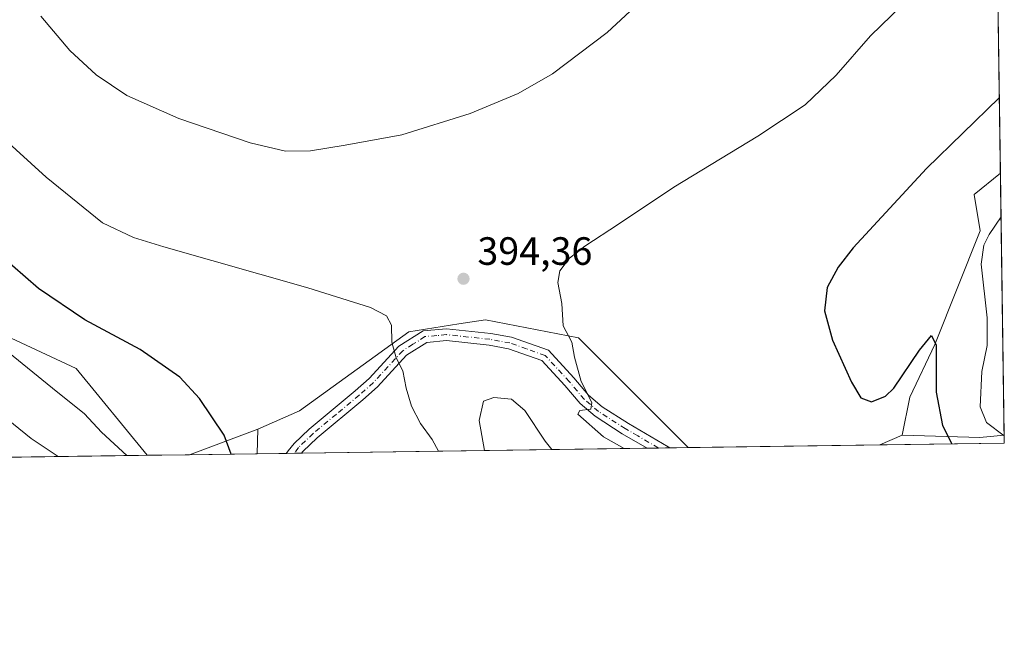
# Model space of a CAD drawing. Units: metres. Extents: x 597604 to 601076, y 4701356 to 4703718.
# Drawn here: x 600813 to 601063, y 4701356 to 4701513 of the extents above; entities that cross this region are included whole.
import ezdxf

# ---------------------------------------------------------------- set-up
doc = ezdxf.new("R2010")
doc.units = ezdxf.units.M
doc.header["$MEASUREMENT"] = 0
doc.linetypes.add('DGN Style 4', pattern=[2.6384748266838614, 1.318413404963828, -0.6592067024819142, 0.001648016756204785, -0.6592067024819142])
for name, color, linetype, lineweight in [('Arbolado forestal CxS', 92, 'Continuous', 0), ('Camino Cxs', 7, 'Continuous', 0), ('Camino eje', 30, 'DGN Style 4', 13), ('Comarca CxS', 21, 'Continuous', 0), ('Comunidad Autónoma CxS', 142, 'Continuous', 0), ('Cultivos herbáceos CxS', 92, 'Continuous', 0), ('Curva de nivel maestra', 30, 'Continuous', 30), ('Curva de nivel normal', 30, 'Continuous', 0), ('Matorral CxS', 135, 'Continuous', 0), ('Municipio CxS', 4, 'Continuous', 0), ('Provincia CxS', 1, 'Continuous', 0), ('Punto de cota en terreno', 7, 'Continuous', 0), ('Rótulo de punto de cota en terreno', 7, 'Continuous', 0), ('Suelo desnudo CxS', 253, 'Continuous', 0)]:
    doc.layers.add(name, color=color, linetype=linetype, lineweight=lineweight)
doc.styles.add('Style-Arial', font='txt')

# ---------------------------------------------------------------- blocks, each defined once
blk = doc.blocks.new('*U6')
at = {"layer": 'Arbolado forestal CxS', "color": 92, "linetype": 'Continuous', "lineweight": 0}
for points in [[(600982.4431999996, 4701403.9989, 396.9821999999986), (600873.1139000002, 4701402.442299999, 399.1016999999993), (600873.2581000002, 4701408.6417, 399.0774999999995), (600883.8261000002, 4701413.358700001, 398.3209000000061), (600911.5295000002, 4701433.374100001, 394.8310000000056), (600924.2433000002, 4701435.3825, 394.2488000000012), (600931.0231999997, 4701436.454100001, 394.249100000001), (600954.6222999999, 4701431.833699999, 395.3916999999929)], [(601036.7028999999, 4701407.1973, 397.4198999999935), (601056.4137000004, 4701406.6073, 403.3785999999964), (601062.5504000002, 4701407.1874, 405.733699999997), (601062.5800000001, 4701405.140000001, 404.7902999999933), (601031.0388000002, 4701404.6909, 397.4749000000011)]]:
    blk.add_polyline3d(points, close=True, dxfattribs=at)
blk = doc.blocks.new('*U12')
at = {"layer": 'Cultivos herbáceos CxS', "color": 92, "linetype": 'Continuous', "lineweight": 0}
blk.add_polyline3d([(601058.6864999998, 4701674.064900001, 384.0408000000025), (601061.5880000005, 4701473.6567, 402.4431999999942), (601054.9149000002, 4701468.2731, 402.2897999999986), (601056.4534999998, 4701459.0339, 404.148000000001), (601044.9720999999, 4701430.1395, 400.8159000000014), (601038.5963000003, 4701416.7905, 399.4780000000028), (601036.7028999999, 4701407.1973, 397.4198999999935), (601031.0388000002, 4701404.6909, 397.4749000000011), (600982.4431999996, 4701403.9989, 396.9821999999986), (600954.6222999999, 4701431.833699999, 395.3916999999929), (600931.0231999997, 4701436.454100001, 394.249100000001), (600924.2433000002, 4701435.3825, 394.2488000000012), (600911.5295000002, 4701433.374100001, 394.8310000000056), (600883.8261000002, 4701413.358700001, 398.3209000000061), (600873.2581000002, 4701408.6417, 399.0774999999995), (600855.9499000004, 4701402.197899999, 402.3591000000015), (600845.1860999997, 4701402.044600001, 404.0996000000014), (600827.1601, 4701424.053300001, 402.9207000000025), (600803.0498000003, 4701435.344699999, 405.0243000000046)], dxfattribs=at)
blk = doc.blocks.new('5PATER')
at = {"layer": 'Suelo desnudo CxS', "linetype": 'Continuous', "lineweight": 0}
h = blk.add_hatch(color=51, dxfattribs=at)
edge = h.paths.add_edge_path()
edge.add_ellipse((0, 0), major_axis=(-0.1095731443231308, -0.1110710700762829), ratio=0.9994222409660322, start_angle=0, end_angle=360)

msp = doc.modelspace()

# ---------------------------------------------------------------- linework, layer by layer
at = {"layer": 'Arbolado forestal CxS', "color": 92, "linetype": 'Continuous', "lineweight": 0, "extrusion": (0.163952460017196, 0.0610392055846954, 0.9845779838265222), "elevation": 385877.820362773, "flags": 128}
msp.add_lwpolyline([(4196321.130312252, -2169396.074224572), (4196321.130312252, -2169377.316464293)], dxfattribs=at)
at = {"layer": 'Arbolado forestal CxS', "color": 92, "linetype": 'Continuous', "lineweight": 0, "extrusion": (9.075218632248256e-05, 0.003901525857621124, 0.9999923849010166), "elevation": 18796.27240569658, "flags": 128}
msp.add_lwpolyline([(600873.2194081476, 4701371.08960309), (600873.075205952, 4701364.890255906)], dxfattribs=at)
at = {"layer": 'Arbolado forestal CxS', "color": 92, "linetype": 'Continuous', "lineweight": 0, "extrusion": (0.008120219984821559, 0.003593232110022824, 0.999960574578019), "elevation": 22171.20178168334, "flags": 128}
msp.add_lwpolyline([(601013.6595888106, 4701357.881484767), (601007.9954289341, 4701355.375168588)], dxfattribs=at)
at = {"layer": 'Arbolado forestal CxS', "color": 92, "linetype": 'Continuous', "lineweight": 0, "extrusion": (-0.2600654180942116, -0.5288163564535936, 0.8079104154908692), "elevation": -2642168.806034008, "flags": 128}
msp.add_lwpolyline([(-1535427.151080396, 3622965.963840355), (-1535409.203114085, 3622976.075237274), (-1535403.952315766, 3622980.071637644)], dxfattribs=at)
at = {"layer": 'Arbolado forestal CxS', "color": 92, "linetype": 'Continuous', "lineweight": 0, "extrusion": (0.006069002715701633, -0.4183729358719325, 0.9082550598460418), "elevation": -1962925.167876716, "flags": 128}
msp.add_lwpolyline([(669191.7118246593, 4261879.061384851), (669191.7118246593, 4261876.806935088)], dxfattribs=at)
at = {"layer": 'Arbolado forestal CxS', "color": 92, "linetype": 'Continuous', "lineweight": 0, "extrusion": (0.02256658748671829, 0.000321304954528129, 0.9997452905077026), "elevation": 15468.01006879743, "flags": 128}
msp.add_lwpolyline([(4692371.559027161, -667664.2448476644), (4692371.559027161, -667576.5754347426)], dxfattribs=at)
at = {"layer": 'Arbolado forestal CxS', "color": 92, "linetype": 'Continuous', "lineweight": 0, "extrusion": (-0.1283736154651709, -0.001826057538765531, 0.9917241957148498), "elevation": -85341.61584076178, "flags": 128}
msp.add_lwpolyline([(-4692380.591692583, 662307.1126557614), (-4692380.591692582, 662304.1917902391)], dxfattribs=at)
at = {"layer": 'Arbolado forestal CxS', "color": 92, "linetype": 'Continuous', "lineweight": 0, "extrusion": (-0.1374684741687249, -0.001961721531896713, 0.9905042000205522), "elevation": -91445.6918790648, "flags": 128}
msp.add_lwpolyline([(-4692350.020093767, 661711.6766695168), (-4692350.020093767, 661708.7686624229)], dxfattribs=at)
at = {"layer": 'Arbolado forestal CxS', "color": 92, "linetype": 'Continuous', "lineweight": 0, "extrusion": (-0.1205246102234871, -0.001713827710725381, 0.9927088602027558), "elevation": -80096.4834231861, "flags": 128}
msp.add_lwpolyline([(-4692383.811471798, 662946.7057637967), (-4692383.811471798, 662941.9943393604)], dxfattribs=at)
at = {"layer": 'Arbolado forestal CxS', "color": 92, "linetype": 'Continuous', "lineweight": 0, "extrusion": (-0.2258890962040856, -0.003216316172082785, 0.974147715455096), "elevation": -150500.3627956077, "flags": 128}
msp.add_lwpolyline([(-4692371.297813195, 650759.4975159245), (-4692371.297813194, 650727.11587956)], dxfattribs=at)
at = {"layer": 'Arbolado forestal CxS', "color": 92, "linetype": 'Continuous', "lineweight": 0, "extrusion": (0.1864213035077881, 0.002654472534099173, 0.9824663105542211), "elevation": 124887.3967466812, "flags": 128}
msp.add_lwpolyline([(4692370.876830746, -655966.6714845248), (4692370.876830746, -655949.1993943912)], dxfattribs=at)
at = {"layer": 'Arbolado forestal CxS', "color": 92, "linetype": 'Continuous', "lineweight": 0, "extrusion": (0.1655012366602161, 0.002361505330689804, 0.9862067551768808), "elevation": 110941.2271312908, "flags": 128}
msp.add_lwpolyline([(4692351.044862607, -658617.6662041632), (4692351.044862607, -658610.1256383724)], dxfattribs=at)
at = {"layer": 'Arbolado forestal CxS', "color": 92, "linetype": 'Continuous', "lineweight": 0, "extrusion": (0.07898952272542162, 0.001118853671502696, 0.9968748183528723), "elevation": 53120.05956550162, "flags": 128}
msp.add_lwpolyline([(4692420.616445232, -665291.8574115302), (4692420.616445231, -665289.8105099224)], dxfattribs=at)
at = {"layer": 'Arbolado forestal CxS', "color": 92, "linetype": 'Continuous', "lineweight": 0, "extrusion": (0.0418390494851234, 0.0005960046208965708, 0.9991241858331091), "elevation": 28339.75767008139, "flags": 128}
msp.add_lwpolyline([(4692366.823784171, -667187.4103702019), (4692366.823784171, -667185.6466467398)], dxfattribs=at)
at = {"layer": 'Arbolado forestal CxS', "color": 92, "linetype": 'Continuous', "lineweight": 0}
msp.add_polyline3d([(600982.4430999998, 4701403.999100001, 396.9821999999986), (600954.6222999999, 4701431.833699999, 395.3916999999929), (600931.0231999997, 4701436.454100001, 394.249100000001), (600924.2433000002, 4701435.3825, 394.2488000000012), (600911.5295000002, 4701433.374100001, 394.8310000000056), (600883.8261000002, 4701413.358700001, 398.3209000000061), (600873.2581000002, 4701408.6417, 399.0774999999995)], dxfattribs=at)
msp.add_3dface([(600873.1139000002, 4701402.442299999, 399.1016999999993), (600855.9499000004, 4701402.197899999, 402.3591000000015), (600873.2581000002, 4701408.6417, 399.0774999999995)], dxfattribs=at)
at = {"layer": 'Camino Cxs', "color": 7, "linetype": 'Continuous', "lineweight": 0, "extrusion": (-0.1433710860238089, -0.002042662577778704, 0.989666893061472), "elevation": -95373.78225793406, "flags": 128}
msp.add_lwpolyline([(-4692365.350316353, 661048.1295486048), (-4692365.350316353, 661042.2921438274)], dxfattribs=at)
at = {"layer": 'Camino Cxs', "color": 7, "linetype": 'Continuous', "lineweight": 0, "extrusion": (0.05285703592163204, 0.000747891668681887, 0.998601809737811), "elevation": 35674.09556576329, "flags": 128}
msp.add_lwpolyline([(4692430.79378333, -666385.1700281131), (4692430.793783329, -666381.3620231991)], dxfattribs=at)
at = {"layer": 'Camino Cxs', "color": 7, "linetype": 'Continuous', "lineweight": 0}
msp.add_polyline3d([(600937.5900999998, 4701432.0101, 394.0959000000003), (600946.9700999996, 4701428.700099999, 394.349000000002), (600953.4302000003, 4701421.720100001, 395.2035000000033), (600957.1300999997, 4701417.3201, 395.8757999999943), (600960.5900999998, 4701414.360099999, 396.1993999999977), (600967.2500999998, 4701410.090100001, 396.2673999999971), (600977.2950999998, 4701404.237500001, 396.5387000000046), (600977.7665999997, 4701403.932399999, 396.5320000000065), (600971.9901000002, 4701403.850099999, 395.6950999999972), (600965.6801000005, 4701407.530099999, 395.5264000000025), (600958.8000999996, 4701411.940099999, 395.377999999997), (600954.9901000002, 4701415.200099999, 395.1977999999945), (600951.1700999998, 4701419.7401, 394.5580999999947), (600945.2701000003, 4701426.110099999, 393.9233999999997), (600936.8101000005, 4701429.100099999, 393.8475999999937), (600931.9101, 4701430.0001, 393.7620000000024), (600921.1001000004, 4701431.1601, 393.912599999996), (600916.1601999998, 4701430.700099999, 394.1967000000004), (600910.9801000003, 4701427.4301, 394.7544999999955), (600903.6201, 4701419.4301, 396.2339000000065), (600899.9101999998, 4701416.130100001, 397.0748000000021), (600888.2901, 4701406.4801, 397.4928000000073), (600884.7122999998, 4701403.034700001, 397.5448000000033), (600884.3519000001, 4701402.602299999, 397.5458000000072), (600880.5489999996, 4701402.5481, 397.7470999999932), (600880.5502000004, 4701402.550100001, 397.7470999999932), (600880.9401000004, 4701403.210100001, 397.7522999999928), (600882.5000999998, 4701405.0701, 397.727899999998), (600886.2901999997, 4701408.720100001, 397.6809000000067), (600897.9501, 4701418.4101, 396.9231), (600901.5102000004, 4701421.5801, 396.3640000000014), (600909.0401, 4701429.7601, 394.9753999999957), (600915.1601, 4701433.630100001, 394.4281999999948), (600921.1300999997, 4701434.1801, 394.1523000000016), (600932.3400999998, 4701432.9801, 394.0151000000042)], close=True, dxfattribs=at)
for points in [[(600880.5495999996, 4701402.548400001, 397.7470999999932), (600880.9401000004, 4701403.210100001, 397.7522999999928), (600882.5000999998, 4701405.0701, 397.727899999998), (600886.2901999997, 4701408.720100001, 397.6809000000067), (600897.9501, 4701418.4101, 396.9231), (600901.5102000004, 4701421.5801, 396.3640000000014), (600909.0401, 4701429.7601, 394.9753999999957), (600915.1601, 4701433.630100001, 394.4281999999948), (600921.1300999997, 4701434.1801, 394.1523000000016), (600932.3400999998, 4701432.9801, 394.0151000000042), (600937.5900999998, 4701432.0101, 394.0959000000003)], [(600971.9901000002, 4701403.850099999, 395.6950999999972), (600965.6801000005, 4701407.530099999, 395.5264000000025), (600958.8000999996, 4701411.940099999, 395.377999999997), (600954.9901000002, 4701415.200099999, 395.1977999999945), (600951.1700999998, 4701419.7401, 394.5580999999947), (600945.2701000003, 4701426.110099999, 393.9233999999997), (600936.8101000005, 4701429.100099999, 393.8475999999937), (600931.9101, 4701430.0001, 393.7620000000024), (600921.1001000004, 4701431.1601, 393.912599999996), (600916.1601999998, 4701430.700099999, 394.1967000000004), (600910.9801000003, 4701427.4301, 394.7544999999955), (600903.6201, 4701419.4301, 396.2339000000065), (600899.9101999998, 4701416.130100001, 397.0748000000021), (600888.2901, 4701406.4801, 397.4928000000073), (600884.7122999998, 4701403.034700001, 397.5448000000033), (600884.3519000001, 4701402.6022, 397.5458000000072)], [(600937.5900999998, 4701432.0101, 394.0959000000003), (600946.9700999996, 4701428.700099999, 394.349000000002), (600953.4302000003, 4701421.720100001, 395.2035000000033), (600957.1300999997, 4701417.3201, 395.8757999999943), (600960.5900999998, 4701414.360099999, 396.1993999999977), (600967.2500999998, 4701410.090100001, 396.2673999999971), (600977.2950999998, 4701404.237500001, 396.5387000000046), (600977.7665999997, 4701403.932399999, 396.5320999999968)]]:
    msp.add_polyline3d(points, dxfattribs=at)
at = {"layer": 'Camino eje', "color": 30, "linetype": 'DGN Style 4', "lineweight": 13}
msp.add_polyline3d([(600974.8865999999, 4701403.8914, 396.1168999999936), (600974.7950999998, 4701403.9451, 396.1122000000032), (600969.6201, 4701406.970100001, 395.8503000000055), (600966.4650999998, 4701408.8101, 395.875199999995), (600959.6951000001, 4701413.1501, 395.7219999999944), (600956.0601000005, 4701416.2601, 395.5046000000002), (600952.3000999996, 4701420.7301, 394.8129000000045), (600946.1201, 4701427.405099999, 394.1638999999996), (600941.4301000005, 4701429.0601, 393.9614000000001), (600937.2001, 4701430.5551, 393.9725999999937), (600934.5751, 4701431.040100001, 393.9285999999993), (600932.1250999998, 4701431.4901, 393.897100000002), (600921.1151000002, 4701432.670100001, 394.0636999999988), (600918.6451000003, 4701432.440099999, 394.1616000000067), (600915.6601, 4701432.165100001, 394.3361000000005), (600912.6001000004, 4701430.2301, 394.5607000000018), (600910.0100999996, 4701428.595100001, 394.8727999999974), (600902.5651000004, 4701420.505100001, 396.2520999999979), (600898.9301000005, 4701417.270099999, 396.8497999999963), (600893.1201, 4701412.4451, 397.3654999999999), (600887.2901, 4701407.600099999, 397.5399000000034), (600883.6001000004, 4701404.045100001, 397.631899999993), (600882.5899, 4701402.577199999, 397.6193999999959)], dxfattribs=at)
at = {"layer": 'Comarca CxS', "color": 21, "linetype": 'Continuous', "lineweight": 0, "flags": 128}
msp.add_lwpolyline([(601051.535076681, 4702168.021364647), (601062.5800007563, 4701405.139982968), (597850.957728808, 4701359.411031197)], dxfattribs=at)
at = {"layer": 'Comunidad Autónoma CxS', "color": 142, "linetype": 'Continuous', "lineweight": 0, "flags": 128}
msp.add_lwpolyline([(597850.957728808, 4701359.411031197), (597636.6800007318, 4701356.359982966), (597635.6666411979, 4701428.819731697), (597627.7929999985, 4701991.821500001), (597625.8090000009, 4702133.687399999), (597625.7065, 4702141.018), (597604.3300007322, 4703669.529982939), (601029.0900007566, 4703718.319982941), (601051.535076681, 4702168.021364647), (601062.5800007563, 4701405.139982968)], close=True, dxfattribs=at)
at = {"layer": 'Cultivos herbáceos CxS', "color": 92, "linetype": 'Continuous', "lineweight": 0, "extrusion": (-0.001576156881696026, 0.1088664458885413, 0.9940551356384019), "elevation": 511285.4108041597, "flags": 128}
msp.add_lwpolyline([(-669058.9091692083, -4664438.654254915), (-669058.9091692083, -4664341.019157316)], dxfattribs=at)
at = {"layer": 'Cultivos herbáceos CxS', "color": 92, "linetype": 'Continuous', "lineweight": 0, "extrusion": (0.163952460017196, 0.0610392055846954, 0.9845779838265222), "elevation": 385877.820362773, "flags": 128}
msp.add_lwpolyline([(4196321.130312252, -2169396.074224572), (4196321.130312252, -2169377.316464293)], dxfattribs=at)
at = {"layer": 'Cultivos herbáceos CxS', "color": 92, "linetype": 'Continuous', "lineweight": 0, "extrusion": (0.008120219984821559, 0.003593232110022824, 0.999960574578019), "elevation": 22171.20178168334, "flags": 128}
msp.add_lwpolyline([(601013.6595888106, 4701357.881484767), (601007.9954289341, 4701355.375168588)], dxfattribs=at)
at = {"layer": 'Cultivos herbáceos CxS', "color": 92, "linetype": 'Continuous', "lineweight": 0, "extrusion": (-0.01013622249618455, -0.0001443398250300868, 0.9999486167596429), "elevation": -6373.329789404568, "flags": 128}
msp.add_lwpolyline([(601004.1909323562, 4701403.819949184), (600955.5929347265, 4701403.127949175)], dxfattribs=at)
at = {"layer": 'Cultivos herbáceos CxS', "color": 92, "linetype": 'Continuous', "lineweight": 0, "extrusion": (0.1595851651348008, 0.00227135835442506, 0.9871815516915438), "elevation": 106963.4667099393, "flags": 128}
msp.add_lwpolyline([(4692375.024862472, -659079.7391954659), (4692375.024862472, -659068.8345243182)], dxfattribs=at)
at = {"layer": 'Cultivos herbáceos CxS', "color": 92, "linetype": 'Continuous', "lineweight": 0}
for points in [[(601061.5880000005, 4701473.6567, 402.4431999999942), (601054.9149000002, 4701468.2731, 402.2897999999986), (601056.4534999998, 4701459.0339, 404.148000000001), (601044.9720999999, 4701430.1395, 400.8159000000014), (601038.5963000003, 4701416.7905, 399.4780000000028), (601036.7028999999, 4701407.1973, 397.4198999999935)], [(600845.1859999998, 4701402.044700001, 404.0996000000014), (600827.1601, 4701424.053300001, 402.9207000000025), (600803.0498000003, 4701435.344699999, 405.0243000000046), (600771.2430999996, 4701455.8749, 404.6407999999938), (600730.2033000002, 4701463.5745, 404.5764999999956), (600666.5903000003, 4701463.5755, 407.5037000000011), (600659.9779000003, 4701462.4727, 407.4146999999939), (600648.1222999999, 4701460.4955, 407.4520000000048), (600627.3788999999, 4701445.6271, 407.1872000000003), (600615.9089000003, 4701430.374299999, 406.9967000000034), (600597.4304999998, 4701408.1295, 409.0785999999935), (600586.1131999996, 4701398.355900001, 408.0127999999968)], [(600982.4430999998, 4701403.999100001, 396.9821999999986), (600954.6222999999, 4701431.833699999, 395.3916999999929), (600931.0231999997, 4701436.454100001, 394.249100000001), (600924.2433000002, 4701435.3825, 394.2488000000012), (600911.5295000002, 4701433.374100001, 394.8310000000056), (600883.8261000002, 4701413.358700001, 398.3209000000061), (600873.2581000002, 4701408.6417, 399.0774999999995)]]:
    msp.add_polyline3d(points, dxfattribs=at)
at = {"layer": 'Curva de nivel maestra', "color": 30, "linetype": 'Continuous', "lineweight": 30, "elevation": 400, "flags": 128}
for points in [[(601061.3107000003, 4701492.812899999), (601042.8499999996, 4701474.800100001), (601024.2100000001, 4701454.6801), (601020.4199999999, 4701449.8101), (601017.6600000003, 4701444.640100001), (601016.9400000004, 4701438.7401), (601019.0099999999, 4701431.2601), (601023.7999999998, 4701420.600099999), (601026.1799999997, 4701416.670100001), (601028.9199999999, 4701415.620100001), (601032.4100000003, 4701417.050100001), (601034.5800000001, 4701419.090100001), (601041.0800000001, 4701428.7501), (601044.1200000001, 4701432.440099999), (601045.2599999999, 4701429.9801), (601045.2800000003, 4701418.040100001), (601046.9000000004, 4701409.6501), (601049.3043000001, 4701404.951199999)], [(600866.4939000001, 4701402.348200001), (600864.7599999999, 4701407.140100001), (600858.4800000006, 4701416.440099999), (600853.5099999999, 4701421.850099999), (600843.4000000004, 4701428.880100001), (600829.4199999999, 4701436.440099999), (600817.6799999997, 4701444.380100001), (600801.0800000001, 4701458.7401)]]:
    msp.add_lwpolyline(points, dxfattribs=at)
at = {"layer": 'Curva de nivel normal', "color": 30, "linetype": 'Continuous', "lineweight": 0, "flags": 128}
for points, elevation in [([(600966.1675000006, 4701403.767200001), (600960.9299999997, 4701406.7301), (600954.3899999997, 4701412.460100001), (600954.9100000003, 4701413.4001), (600957.6900000004, 4701413.800100001), (600957.9500000002, 4701415.450099999), (600955.2800000003, 4701420.770099999), (600953.6100000005, 4701426.9301), (600952.9100000003, 4701430.7601), (600950.7300000006, 4701434.9301), (600950.3300000001, 4701440.600099999), (600949.3600000005, 4701445.9301), (600949.8499999996, 4701448.9001), (600952.2999999998, 4701452.110099999), (600956.1799999997, 4701455.1501), (600964.7800000003, 4701460.6801), (600978.75, 4701470.0801), (601000.0899999999, 4701483.020099999), (601012.0800000001, 4701491.040100001), (601019.9699999997, 4701498.550100001), (601028.6299999999, 4701508.4901), (601044.5099999999, 4701524.030099999), (601054.2199999997, 4701531.4801), (601060.6974, 4701535.1702)], 395), ([(600818.25, 4701513.5101), (600825.5599999996, 4701504.8201), (600832.2999999998, 4701498.5701), (600840.0800000001, 4701493.360099999), (600853.2199999997, 4701487.5001), (600871.3499999996, 4701481.360099999), (600880.2800000003, 4701479.200099999), (600886.6500000004, 4701479.3101), (600895.4299999997, 4701480.770099999), (600909.7699999996, 4701483.360099999), (600927.0899999999, 4701488.800100001), (600939.3099999996, 4701493.880100001), (600947.9800000006, 4701498.880100001), (600961.8700000001, 4701509.3301), (600974.6600000003, 4701521.3201)], 390), ([(600919.0970000001, 4701403.097100001), (600917.5099999999, 4701406.0601), (600914.5199999996, 4701410.130100001), (600912.2800000003, 4701414.4901), (600910.9100000003, 4701419.0801), (600910.04, 4701423.460100001), (600908.3700000001, 4701426.7601), (600907.2400000002, 4701430.770099999), (600907.1299999999, 4701435.110099999), (600905.9400000004, 4701437.420100001), (600901.8200000003, 4701439.5701), (600885.9600000001, 4701444.5701), (600849.4000000004, 4701454.940099999), (600841.7599999999, 4701457.360099999), (600833.8899999997, 4701461.0101), (600819.6299999999, 4701472.610099999), (600792.8799999999, 4701496.920100001)], 395), ([(601061.7478999998, 4701462.610500001), (601058.7400000002, 4701458.110099999), (601057.4100000003, 4701455.390100001), (601056.7100000001, 4701450.600099999), (601058.2599999999, 4701436.9301), (601058.2400000002, 4701429.950099999), (601056.8399999999, 4701423.350099999), (601056.4199999999, 4701414.3101), (601058.0700000003, 4701410.390100001), (601062.5535000004, 4701406.9737)], 405), ([(600840.0871000001, 4701401.971999999), (600833.6399999997, 4701407.920100001), (600829.3300000001, 4701412.610099999), (600821.1600000003, 4701419.100099999), (600804.8099999996, 4701432.4101)], 405), ([(600822.6479000002, 4701401.7237), (600815.75, 4701406.3101), (600800.9500000002, 4701418.300100001)], 410), ([(600947.8706, 4701403.5067), (600946.1200000001, 4701405.640100001), (600940.9500000002, 4701413.420100001), (600937.6299999999, 4701416.2601), (600933.1200000001, 4701416.7601), (600930.4600000001, 4701415.7601), (600929.3700000001, 4701410.840100001), (600930.7671999997, 4701403.263300001)], 390)]:
    msp.add_lwpolyline(points, dxfattribs=dict(at, elevation=elevation))
at = {"layer": 'Matorral CxS', "color": 135, "linetype": 'Continuous', "lineweight": 0, "extrusion": (-0.0007156421355311053, 0.049431736723669, 0.9987772480692658), "elevation": 232373.8141196948, "flags": 128}
msp.add_lwpolyline([(-669056.506456773, -4686522.755723342), (-669056.506456773, -4686456.198174544)], dxfattribs=at)
at = {"layer": 'Matorral CxS', "color": 135, "linetype": 'Continuous', "lineweight": 0, "extrusion": (-0.2600654180942116, -0.5288163564535936, 0.8079104154908692), "elevation": -2642168.806034008, "flags": 128}
msp.add_lwpolyline([(-1535427.151080396, 3622965.963840355), (-1535409.203114085, 3622976.075237274), (-1535403.952315766, 3622980.071637644)], dxfattribs=at)
at = {"layer": 'Matorral CxS', "color": 135, "linetype": 'Continuous', "lineweight": 0, "extrusion": (0.01509983919611499, 0.0002150042529851823, 0.9998859678130416), "elevation": 10487.54064458089, "flags": 128}
msp.add_lwpolyline([(600770.5823562971, 4701399.898399564), (600511.4798042786, 4701396.209499476)], dxfattribs=at)
at = {"layer": 'Matorral CxS', "color": 135, "linetype": 'Continuous', "lineweight": 0}
for points in [[(601062.5504000002, 4701407.1874, 405.733699999997), (601056.4137000004, 4701406.6073, 403.3785999999964), (601036.7028999999, 4701407.1973, 397.4198999999935), (601038.5963000003, 4701416.7905, 399.4780000000028), (601044.9720999999, 4701430.1395, 400.8159000000014), (601056.4534999998, 4701459.0339, 404.148000000001), (601054.9149000002, 4701468.2731, 402.2897999999986), (601061.5880000005, 4701473.6567, 402.4431999999942)], [(600845.1860999997, 4701402.044600001, 404.0996000000014), (600586.1130999997, 4701398.355799999, 408.0127999999968), (600597.4304999998, 4701408.1295, 409.0785999999935), (600615.9089000003, 4701430.374299999, 406.9967000000034), (600627.3788999999, 4701445.6271, 407.1872000000003), (600648.1222999999, 4701460.4955, 407.4520000000048), (600659.9779000003, 4701462.4727, 407.4146999999939), (600666.5903000003, 4701463.5755, 407.5037000000011), (600730.2033000002, 4701463.5745, 404.5764999999956), (600771.2430999996, 4701455.8749, 404.6407999999938), (600803.0498000003, 4701435.344699999, 405.0243000000046), (600827.1601, 4701424.053300001, 402.9207000000025)]]:
    msp.add_polyline3d(points, close=True, dxfattribs=at)
for points in [[(601061.5880000005, 4701473.6567, 402.4431999999942), (601054.9149000002, 4701468.2731, 402.2897999999986), (601056.4534999998, 4701459.0339, 404.148000000001), (601044.9720999999, 4701430.1395, 400.8159000000014), (601038.5963000003, 4701416.7905, 399.4780000000028), (601036.7028999999, 4701407.1973, 397.4198999999935)], [(600845.1859999998, 4701402.044700001, 404.0996000000014), (600827.1601, 4701424.053300001, 402.9207000000025), (600803.0498000003, 4701435.344699999, 405.0243000000046), (600771.2430999996, 4701455.8749, 404.6407999999938), (600730.2033000002, 4701463.5745, 404.5764999999956), (600666.5903000003, 4701463.5755, 407.5037000000011), (600659.9779000003, 4701462.4727, 407.4146999999939), (600648.1222999999, 4701460.4955, 407.4520000000048), (600627.3788999999, 4701445.6271, 407.1872000000003), (600615.9089000003, 4701430.374299999, 406.9967000000034), (600597.4304999998, 4701408.1295, 409.0785999999935), (600586.1131999996, 4701398.355900001, 408.0127999999968)]]:
    msp.add_polyline3d(points, dxfattribs=at)
at = {"layer": 'Municipio CxS', "color": 4, "linetype": 'Continuous', "lineweight": 0, "flags": 128}
msp.add_lwpolyline([(601051.535076681, 4702168.021364647), (601062.5800007563, 4701405.139982968), (597850.957728808, 4701359.411031197)], dxfattribs=at)
at = {"layer": 'Provincia CxS', "color": 1, "linetype": 'Continuous', "lineweight": 0, "flags": 128}
msp.add_lwpolyline([(597850.957728808, 4701359.411031197), (597636.6800007318, 4701356.359982966), (597635.6666411979, 4701428.819731697), (597627.7929999985, 4701991.821500001), (597625.8090000009, 4702133.687399999), (597625.7065, 4702141.018), (597604.3300007322, 4703669.529982939), (601029.0900007566, 4703718.319982941), (601051.535076681, 4702168.021364647), (601062.5800007563, 4701405.139982968)], close=True, dxfattribs=at)

# ---------------------------------------------------------------- block references
at = {"layer": 'Arbolado forestal CxS', "color": 92, "linetype": 'Continuous', "lineweight": 0}
msp.add_blockref('*U6', (0, 0), dxfattribs=at)
at = {"layer": 'Cultivos herbáceos CxS', "color": 92, "linetype": 'Continuous', "lineweight": 0}
msp.add_blockref('*U12', (0, 0), dxfattribs=at)
at = {"layer": 'Punto de cota en terreno', "color": 7, "linetype": 'Continuous', "lineweight": 0, "xscale": 10, "yscale": 10, "zscale": 10}
msp.add_blockref('5PATER', (600925.4299999997, 4701446.859999999, 394.3600000000006), dxfattribs=at)

# ---------------------------------------------------------------- texts
at = {"layer": 'Rótulo de punto de cota en terreno', "color": 7, "linetype": 'Continuous', "lineweight": 0, "style": 'Style-Arial'}
msp.add_text('394,36', height=7.000000000000002, dxfattribs=at).set_placement((600928.9578, 4701450.387800001))

doc.saveas('drawing.dxf')
